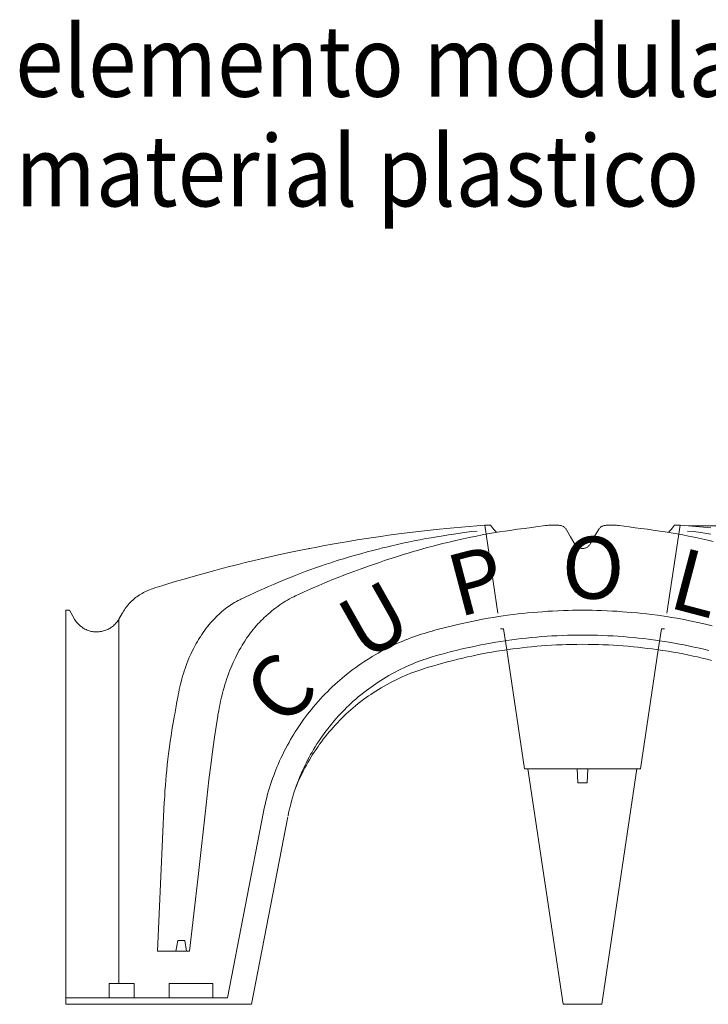
# Model space of a CAD drawing. Units: metres. Extents: x -9908 to -9056, y -3084 to -2567.
# Drawn here: x -9464 to -9462, y -2954 to -2951 of the extents above; entities that cross this region are included whole.
import ezdxf

# ---------------------------------------------------------------- set-up
doc = ezdxf.new("R2010")
doc.units = ezdxf.units.M
for name, pattern in [('CONTINUA', [0]), ('DASHED', [0.75, 0.5, -0.25]), ('NASCOSTA', [0.375, 0.25, -0.125])]:
    doc.linetypes.add(name, pattern=pattern)
doc.layers.get('0').update_dxf_attribs({"lineweight": 15})
doc.layers.add('4', color=4, linetype='Continuous')
doc.layers.add('CUPOLEX', color=7, linetype='CONTINUA', lineweight=15)
doc.styles.add('ROMANS', font='Romans.shx')
doc.styles.add('S1', font='romans', dxfattribs={"width": 0.9, "height": 0.2})

# ---------------------------------------------------------------- blocks, each defined once
blk = doc.blocks.new('C26B')
at = {"layer": 'CUPOLEX', "color": 115, "linetype": 'DASHED'}
for p, q in [((2.3647, 2.701), (2.4518, 2.118)), ((3.4653, 2.701), (3.3782, 2.118)), ((2.4518, 2.118), (2.47, 2.118)), ((2.47, 2.118), (2.4878, 1.9992)), ((3.36, 2.118), (3.3422, 1.9992)), ((3.3782, 2.118), (3.36, 2.118))]:
    blk.add_line(p, q, dxfattribs=at)
at = {"layer": 'CUPOLEX', "color": 115, "linetype": 'Continuous'}
for p, q in [((2.3647, 2.701), (2.3962, 2.701)), ((2.7558, 2.701), (2.7558, 2.701)), ((2.7807, 2.701), (2.7807, 2.701)), ((3.4653, 2.701), (3.4338, 2.701)), ((2.9815, 2.6353), (2.9815, 2.6353)), ((2.9583, 2.595), (2.9583, 2.595)), ((0, 2.2222), (0, 0)), ((0, 2.2222), (0.0208, 2.2222)), ((0.0208, 2.2222), (0.0494, 2.1725)), ((0.3006, 2.1725), (0.3208, 2.2076)), ((0.3006, 0.118), (0.3006, 2.1725)), ((2.4878, 1.9992), (2.5881, 1.328)), ((3.3422, 1.9992), (3.2419, 1.328)), ((2.5881, 1.328), (2.915, 1.328)), ((2.8059, 0), (2.6075, 1.328)), ((2.885, 1.328), (2.8892, 1.248)), ((3.2419, 1.328), (2.915, 1.328)), ((2.945, 1.328), (2.9408, 1.248)), ((3.0241, 0), (3.2225, 1.328)), ((2.8892, 1.248), (2.915, 1.248)), ((2.9408, 1.248), (2.915, 1.248)), ((0.5175, 0.3), (0.6993, 0.3)), ((0.3866, 0.036, -2.0883), (0.3866, 0.118, -2.0883)), ((0.8293, 0.118, -2.5299), (0.5847, 0.118, -2.5299)), ((0.5847, 0.036), (0.5847, 0.118)), ((0.8293, 0.036, -2.5299), (0.8293, 0.118, -2.5299)), ((0.912, 0.036), (0, 0.036)), ((1.0477, 0), (0, 0)), ((0.6823, 0), (0.6223, 0)), ((2.915, 0), (2.8059, 0)), ((2.915, 0), (3.0241, 0))]:
    blk.add_line(p, q, dxfattribs=at)
for points in [[(2.915, 2.57), (2.911, 2.5702), (2.9074, 2.5706), (2.904, 2.5712), (2.9, 2.5723), (2.8965, 2.5735), (2.8935, 2.5749), (2.89, 2.5767), (2.887, 2.5786), (2.8838, 2.5809), (2.8813, 2.5831), (2.8787, 2.5856), (2.8763, 2.5884), (2.8742, 2.5911), (2.8723, 2.594), (2.8717, 2.595), (2.8717, 2.595), (2.8485, 2.6353), (2.8485, 2.6353), (2.8252, 2.6756), (2.8252, 2.6756), (2.8233, 2.6786), (2.8208, 2.6819), (2.8186, 2.6845), (2.816, 2.6871), (2.8132, 2.6896), (2.8104, 2.6917), (2.8074, 2.6936), (2.8064, 2.6942), (2.8064, 2.6942), (2.8032, 2.6959), (2.7994, 2.6976), (2.7961, 2.6987), (2.7925, 2.6997), (2.7888, 2.7004), (2.7854, 2.7008), (2.7819, 2.701), (2.7807, 2.701), (2.7558, 2.701), (2.7373, 2.701), (2.7311, 2.701)], [(2.915, 2.57), (2.919, 2.5702), (2.9226, 2.5706), (2.926, 2.5712), (2.93, 2.5723), (2.9335, 2.5735), (2.9365, 2.5749), (2.94, 2.5767), (2.943, 2.5786), (2.9462, 2.5809), (2.9487, 2.5831), (2.9513, 2.5856), (2.9537, 2.5884), (2.9558, 2.5911), (2.9577, 2.594), (2.9583, 2.595), (2.9815, 2.6353), (3.0048, 2.6756), (3.0048, 2.6756), (3.0067, 2.6786), (3.0092, 2.6819), (3.0114, 2.6845), (3.014, 2.6871), (3.0168, 2.6896), (3.0196, 2.6917), (3.0226, 2.6936), (3.0236, 2.6942), (3.0236, 2.6942), (3.0268, 2.6959), (3.0306, 2.6976), (3.0339, 2.6987), (3.0375, 2.6997), (3.0412, 2.7004), (3.0446, 2.7008), (3.0481, 2.701), (3.0493, 2.701), (3.0493, 2.701), (3.0742, 2.701), (3.0742, 2.701), (3.0927, 2.701), (3.0989, 2.701)]]:
    blk.add_lwpolyline(points, dxfattribs=at)
for points in [[(2.3647, 2.701, 0), (2.3647, 2.701, 0), (2.3194, 2.6977, 0), (2.2752, 2.6943, 0), (2.2321, 2.6907, 0), (2.19, 2.687, 0), (2.1489, 2.6832, 0), (2.1088, 2.6792, 0), (2.0567, 2.6737, 0), (2.0063, 2.6681, 0), (1.9575, 2.6624, 0), (1.9102, 2.6566, 0), (1.8645, 2.6507, 0), (1.8203, 2.6447, 0), (1.7775, 2.6386, 0), (1.7361, 2.6326, 0), (1.6961, 2.6265, 0), (1.6444, 2.6184, 0), (1.595, 2.6103, 0), (1.5477, 2.6022, 0), (1.5024, 2.5942, 0), (1.4591, 2.5863, 0), (1.4176, 2.5785, 0), (1.378, 2.5709, 0), (1.3274, 2.5608, 0), (1.2797, 2.551, 0), (1.2347, 2.5415, 0), (1.1924, 2.5323, 0), (1.1524, 2.5233, 0), (1.1022, 2.5118, 0), (1.0558, 2.5009, 0), (1.013, 2.4905, 0), (0.9734, 2.4807, 0), (0.9246, 2.4684, 0), (0.8808, 2.457, 0), (0.8415, 2.4465, 0), (0.7943, 2.4337, 0), (0.7534, 2.4224, 0), (0.7063, 2.409, 0), (0.6677, 2.3978, 0), (0.6253, 2.3853, 0), (0.5823, 2.3723, 0), (0.5432, 2.3603, 0), (0.5031, 2.3477, 0), (0.4897, 2.3435, 0)], [(2.3218, 2.6688, 0), (2.3218, 2.6688, 0), (2.2906, 2.6652, 0), (2.2613, 2.6616, 0), (2.2243, 2.6567, 0), (2.1902, 2.6519, 0), (2.1586, 2.6471, 0), (2.1294, 2.6426, 0), (2.0934, 2.6366, 0), (2.061, 2.631, 0), (2.0318, 2.6257, 0), (1.9968, 2.6191, 0), (1.9665, 2.6131, 0), (1.9315, 2.6059, 0), (1.9027, 2.5997, 0), (1.8711, 2.5928, 0), (1.839, 2.5854, 0), (1.8097, 2.5785, 0), (1.7797, 2.5712, 0), (1.7696, 2.5687, 0), (1.7696, 2.5687, 0), (1.7328, 2.5593, 0), (1.701, 2.5509, 0), (1.6642, 2.541, 0), (1.634, 2.5325, 0), (1.601, 2.5229, 0), (1.5675, 2.5129, 0), (1.5371, 2.5036, 0), (1.506, 2.4937, 0), (1.4956, 2.4903, 0), (1.4956, 2.4903, 0), (1.4686, 2.4815, 0), (1.4365, 2.4706, 0), (1.4088, 2.4609, 0), (1.3769, 2.4494, 0), (1.3509, 2.4398, 0), (1.3225, 2.429, 0), (1.2938, 2.4178, 0), (1.2677, 2.4074, 0), (1.2411, 2.3965, 0), (1.2323, 2.3929, 0), (1.2323, 2.3929, 0), (1.2024, 2.3804, 0), (1.172, 2.3676, 0), (1.1444, 2.3556, 0), (1.1161, 2.3431, 0), (1.1066, 2.3389, 0), (1.1066, 2.3389, 0), (1.0802, 2.327, 0), (1.0532, 2.3145, 0), (1.0441, 2.3103, 0), (1.0441, 2.3103, 0), (1.0091, 2.2937, 0), (0.9886, 2.2839, 0), (0.9817, 2.2806, 0), (0.9817, 2.2806, 0), (0.973, 2.2763, 0), (0.9629, 2.271, 0), (0.952, 2.2649, 0), (0.9438, 2.26, 0), (0.9355, 2.2548, 0), (0.9256, 2.2483, 0), (0.9179, 2.243, 0), (0.9179, 2.243, 0), (0.9096, 2.2371, 0), (0.9003, 2.23, 0), (0.8901, 2.222, 0), (0.8799, 2.2135, 0), (0.8708, 2.2055, 0), (0.8615, 2.197, 0), (0.8585, 2.1942, 0), (0.8585, 2.1942, 0), (0.8501, 2.186, 0), (0.8424, 2.1783, 0), (0.8332, 2.1685, 0), (0.8249, 2.1595, 0), (0.8177, 2.1511, 0), (0.8091, 2.1409, 0), (0.8017, 2.1319, 0), (0.7934, 2.1212, 0), (0.7845, 2.1092, 0), (0.7756, 2.0967, 0), (0.7676, 2.085, 0), (0.7596, 2.0728, 0), (0.757, 2.0687, 0), (0.757, 2.0687, 0), (0.7496, 2.0568, 0), (0.7427, 2.0452, 0), (0.7362, 2.0339, 0), (0.7282, 2.0193, 0), (0.7209, 2.0053, 0), (0.7141, 1.9918, 0), (0.708, 1.9789, 0), (0.7023, 1.9666, 0), (0.6955, 1.951, 0), (0.6893, 1.9362, 0), (0.6839, 1.9225, 0), (0.679, 1.9096, 0), (0.6733, 1.8935, 0), (0.6683, 1.8789, 0), (0.664, 1.8656, 0), (0.6591, 1.8495, 0), (0.6551, 1.8354, 0), (0.6507, 1.819, 0), (0.6473, 1.8053, 0), (0.6437, 1.7903, 0), (0.6404, 1.7748, 0), (0.6375, 1.7607, 0), (0.6347, 1.746, 0), (0.6338, 1.7411, 0), (0.6338, 1.7411, 0), (0.626, 1.6961, 0), (0.6234, 1.681, 0), (0.6234, 1.681, 0), (0.6154, 1.6353, 0), (0.6128, 1.6201, 0), (0.6128, 1.6201, 0), (0.6084, 1.5964, 0), (0.6034, 1.5678, 0), (0.5993, 1.5431, 0), (0.5948, 1.5145, 0), (0.5902, 1.483, 0), (0.5857, 1.451, 0), (0.5806, 1.412, 0), (0.5768, 1.3817, 0), (0.5768, 1.3817, 0), (0.5731, 1.3497, 0), (0.5701, 1.3219, 0), (0.567, 1.2898, 0), (0.5646, 1.2633, 0), (0.5623, 1.2343, 0), (0.5602, 1.2048, 0), (0.5585, 1.1779, 0), (0.557, 1.1502, 0), (0.5565, 1.1409, 0), (0.5565, 1.1409, 0), (0.537, 0.7205, 0), (0.537, 0.7205, 0), (0.5175, 0.3, 0)], [(2.6519, 2.6916, 0), (2.6519, 2.6916, 0), (2.6171, 2.6876, 0), (2.5858, 2.6838, 0), (2.5484, 2.6788, 0), (2.5159, 2.6743, 0), (2.4785, 2.6686, 0), (2.4478, 2.6637, 0), (2.4141, 2.6581, 0), (2.3799, 2.6521, 0), (2.3488, 2.6464, 0), (2.3169, 2.6402, 0), (2.3063, 2.6381, 0), (2.3063, 2.6381, 0), (2.2758, 2.6319, 0), (2.2425, 2.6248, 0), (2.2087, 2.6173, 0), (2.1779, 2.6102, 0), (2.1463, 2.6027, 0), (2.1358, 2.6001, 0), (2.1358, 2.6001, 0), (2.1057, 2.5925, 0), (2.0727, 2.584, 0), (2.0393, 2.575, 0), (2.0089, 2.5666, 0), (1.9776, 2.5577, 0), (1.9672, 2.5547, 0), (1.9672, 2.5547, 0), (1.9373, 2.5458, 0), (1.9047, 2.5359, 0), (1.8714, 2.5255, 0), (1.841, 2.5158, 0), (1.8098, 2.5056, 0), (1.7993, 2.5021, 0), (1.7993, 2.5021, 0), (1.7695, 2.492, 0), (1.7367, 2.4808, 0), (1.7032, 2.469, 0), (1.6727, 2.4581, 0), (1.6412, 2.4466, 0), (1.6307, 2.4427, 0), (1.6307, 2.4427, 0), (1.599, 2.4309, 0), (1.5884, 2.4269, 0), (1.5884, 2.4269, 0), (1.5567, 2.4147, 0), (1.5461, 2.4106, 0), (1.5461, 2.4106, 0), (1.5108, 2.3965, 0), (1.4746, 2.3817, 0), (1.4626, 2.3767, 0), (1.4626, 2.3767, 0), (1.4275, 2.3619, 0), (1.3915, 2.3463, 0), (1.3795, 2.3411, 0), (1.3795, 2.3411, 0), (1.3446, 2.3256, 0), (1.3178, 2.3134, 0), (1.2972, 2.3038, 0), (1.2972, 2.3038, 0), (1.2862, 2.2985, 0), (1.2759, 2.2933, 0), (1.2631, 2.2864, 0), (1.2514, 2.2798, 0), (1.2408, 2.2735, 0), (1.231, 2.2674, 0), (1.2191, 2.2598, 0), (1.2086, 2.2526, 0), (1.1961, 2.2438, 0), (1.1854, 2.236, 0), (1.1732, 2.2266, 0), (1.1634, 2.2188, 0), (1.1527, 2.21, 0), (1.1421, 2.2008, 0), (1.1293, 2.1895, 0), (1.1195, 2.1804, 0), (1.1195, 2.1804, 0), (1.1113, 2.1726, 0), (1.1013, 2.1626, 0), (1.0924, 2.1534, 0), (1.0845, 2.1449, 0), (1.0752, 2.1344, 0), (1.0672, 2.1252, 0), (1.0582, 2.1142, 0), (1.0508, 2.105, 0), (1.0429, 2.0947, 0), (1.035, 2.084, 0), (1.0279, 2.0741, 0), (1.0207, 2.0637, 0), (1.0183, 2.0602, 0), (1.0183, 2.0602, 0), (1.0104, 2.0483, 0), (1.003, 2.0367, 0), (0.9961, 2.0254, 0), (0.9874, 2.0108, 0), (0.9795, 1.9967, 0), (0.9722, 1.9832, 0), (0.9655, 1.9703, 0), (0.9593, 1.958, 0), (0.9517, 1.9423, 0), (0.9449, 1.9275, 0), (0.9389, 1.9137, 0), (0.9334, 1.9008, 0), (0.9269, 1.8847, 0), (0.9212, 1.87, 0), (0.9147, 1.8522, 0), (0.9092, 1.8367, 0), (0.9032, 1.8184, 0), (0.8985, 1.8033, 0), (0.8936, 1.7866, 0), (0.8888, 1.7694, 0), (0.8847, 1.7537, 0), (0.8806, 1.7373, 0), (0.8793, 1.7318, 0), (0.8793, 1.7318, 0), (0.8742, 1.7094, 0), (0.8693, 1.6863, 0), (0.8678, 1.6786, 0), (0.8678, 1.6786, 0), (0.8634, 1.656, 0), (0.8592, 1.6327, 0), (0.8579, 1.625, 0), (0.8579, 1.625, 0), (0.8492, 1.5664, 0), (0.8404, 1.5067, 0), (0.8327, 1.4521, 0), (0.825, 1.3958, 0), (0.8226, 1.377, 0), (0.8226, 1.377, 0), (0.8154, 1.3215, 0), (0.8083, 1.265, 0), (0.8021, 1.2134, 0), (0.7959, 1.1602, 0), (0.7939, 1.1425, 0), (0.7939, 1.1425, 0), (0.7466, 0.7213, 0), (0.7466, 0.7213, 0), (0.6993, 0.3, 0)], [(2.3962, 2.701, 0), (2.3962, 2.701, 0), (2.4017, 2.694, 0), (2.4079, 2.6862, 0), (2.4147, 2.6782, 0), (2.4211, 2.6709, 0), (2.428, 2.6634, 0), (2.4304, 2.6609, 0)], [(2.7311, 2.701, 0), (2.7311, 2.701, 0), (2.7231, 2.7009, 0), (2.716, 2.7004, 0), (2.7074, 2.6996, 0), (2.6519, 2.6916, 0)], [(3.0989, 2.701, 0), (3.0989, 2.701, 0), (3.1069, 2.7009, 0), (3.114, 2.7004, 0), (3.1226, 2.6996, 0), (3.1781, 2.6916, 0)], [(3.1781, 2.6916, 0), (3.1781, 2.6916, 0), (3.2129, 2.6876, 0), (3.2442, 2.6838, 0), (3.2816, 2.6788, 0), (3.3141, 2.6743, 0), (3.3515, 2.6686, 0), (3.3822, 2.6637, 0), (3.4159, 2.6581, 0), (3.4501, 2.6521, 0), (3.4812, 2.6464, 0), (3.5131, 2.6402, 0), (3.5237, 2.6381, 0), (3.5237, 2.6381, 0), (3.5542, 2.6319, 0), (3.5875, 2.6248, 0), (3.6213, 2.6173, 0), (3.6521, 2.6102, 0)], [(3.4338, 2.701, 0), (3.4338, 2.701, 0), (3.4283, 2.694, 0), (3.4221, 2.6862, 0), (3.4153, 2.6782, 0), (3.4089, 2.6709, 0), (3.402, 2.6634, 0), (3.3996, 2.6609, 0)], [(3.4653, 2.701, 0), (3.4653, 2.701, 0), (3.5106, 2.6977, 0), (3.5548, 2.6943, 0), (3.5979, 2.6907, 0), (3.64, 2.687, 0)], [(3.5082, 2.6688, 0), (3.5082, 2.6688, 0), (3.5394, 2.6652, 0), (3.5687, 2.6616, 0), (3.6057, 2.6567, 0), (3.6398, 2.6519, 0)], [(1.3683, 2.5691, 0), (1.3683, 2.5691, 0), (1.3723, 2.5697, 0), (1.3766, 2.57, 0), (1.378, 2.57, 0)], [(0.4897, 2.3435, 0), (0.4897, 2.3435, 0), (0.4818, 2.3409, 0), (0.4721, 2.3373, 0), (0.4636, 2.3338, 0), (0.456, 2.3305, 0), (0.447, 2.3262, 0), (0.4393, 2.3223, 0), (0.4306, 2.3174, 0), (0.4236, 2.3132, 0), (0.416, 2.3084, 0), (0.4084, 2.3032, 0), (0.4016, 2.2984, 0), (0.3948, 2.2931, 0), (0.3926, 2.2914, 0), (0.3926, 2.2914, 0), (0.3861, 2.286, 0), (0.3784, 2.2792, 0), (0.3717, 2.2729, 0), (0.3658, 2.267, 0), (0.359, 2.2598, 0), (0.3533, 2.2533, 0), (0.3469, 2.2457, 0), (0.3418, 2.2392, 0), (0.3365, 2.232, 0), (0.3313, 2.2244, 0), (0.3268, 2.2174, 0), (0.3223, 2.2101, 0), (0.3208, 2.2076, 0)], [(0.912, 0.036, -2.915), (0.912, 0.036, -2.915), (1.0121, 0.5512, -2.915), (1.0121, 0.5512, -2.915), (1.1158, 1.0845, -2.915), (1.1158, 1.0845, -2.915), (1.12, 1.1054, -2.915), (1.1245, 1.1259, -2.915), (1.1293, 1.1459, -2.915), (1.1342, 1.1654, -2.915), (1.1393, 1.1845, -2.915), (1.1446, 1.2032, -2.915), (1.1501, 1.2214, -2.915), (1.1557, 1.2392, -2.915), (1.1615, 1.2565, -2.915), (1.1674, 1.2735, -2.915), (1.1734, 1.29, -2.915), (1.1795, 1.3062, -2.915), (1.1857, 1.322, -2.915), (1.192, 1.3374, -2.915), (1.1983, 1.3525, -2.915), (1.2069, 1.372, -2.915), (1.2156, 1.391, -2.915), (1.2243, 1.4093, -2.915), (1.2332, 1.4271, -2.915), (1.242, 1.4443, -2.915), (1.2509, 1.461, -2.915), (1.2598, 1.4771, -2.915), (1.2687, 1.4928, -2.915), (1.2776, 1.5079, -2.915), (1.2865, 1.5226, -2.915), (1.2953, 1.5367, -2.915), (1.3071, 1.555, -2.915), (1.3188, 1.5726, -2.915), (1.3304, 1.5893, -2.915), (1.3419, 1.6054, -2.915), (1.3532, 1.6208, -2.915), (1.3644, 1.6356, -2.915), (1.3754, 1.6497, -2.915), (1.3862, 1.6633, -2.915), (1.3969, 1.6762, -2.915), (1.411, 1.6928, -2.915), (1.4247, 1.7084, -2.915), (1.438, 1.7232, -2.915), (1.451, 1.7372, -2.915), (1.4637, 1.7504, -2.915), (1.476, 1.7629, -2.915), (1.4879, 1.7747, -2.915), (1.5034, 1.7896, -2.915), (1.5182, 1.8034, -2.915), (1.5324, 1.8162, -2.915), (1.546, 1.8282, -2.915), (1.559, 1.8392, -2.915), (1.5755, 1.853, -2.915), (1.591, 1.8654, -2.915), (1.6055, 1.8768, -2.915), (1.6191, 1.8871, -2.915), (1.6361, 1.8995, -2.915), (1.6515, 1.9105, -2.915), (1.6656, 1.9203, -2.915), (1.6826, 1.9317, -2.915), (1.6975, 1.9414, -2.915), (1.715, 1.9524, -2.915), (1.7294, 1.9612, -2.915), (1.7454, 1.9707, -2.915), (1.7619, 1.9801, -2.915), (1.777, 1.9885, -2.915), (1.7927, 1.9969, -2.915), (1.798, 1.9997, -2.915), (1.8158, 2.0088, -2.915), (1.8314, 2.0165, -2.915), (1.8495, 2.0252, -2.915), (1.8644, 2.0321, -2.915), (1.8809, 2.0394, -2.915), (1.8978, 2.0467, -2.915), (1.9133, 2.0531, -2.915), (1.9293, 2.0594, -2.915), (1.9347, 2.0615, -2.915), (1.9347, 2.0615, -2.915), (1.9513, 2.0678, -2.915), (1.9684, 2.074, -2.915), (1.984, 2.0794, -2.915), (2.0001, 2.0847, -2.915), (2.0055, 2.0865, -2.915), (2.0055, 2.0865, -2.915), (2.0219, 2.0916, -2.915), (2.0444, 2.0984, -2.915), (2.0676, 2.105, -2.915), (2.0753, 2.1071, -2.915), (2.0753, 2.1071, -2.915), (2.1027, 2.1146, -2.915), (2.1274, 2.1212, -2.915), (2.1571, 2.1287, -2.915), (2.1828, 2.1351, -2.915), (2.2127, 2.1421, -2.915), (2.2373, 2.1477, -2.915), (2.2643, 2.1536, -2.915), (2.2918, 2.1593, -2.915), (2.3169, 2.1643, -2.915), (2.3428, 2.1693, -2.915), (2.3514, 2.1709, -2.915), (2.3514, 2.1709, -2.915), (2.3828, 2.1765, -2.915), (2.4125, 2.1815, -2.915), (2.4406, 2.1859, -2.915), (2.4671, 2.1899, -2.915), (2.4922, 2.1934, -2.915), (2.5238, 2.1976, -2.915), (2.553, 2.2011, -2.915), (2.5801, 2.2041, -2.915), (2.6051, 2.2068, -2.915), (2.6361, 2.2097, -2.915), (2.6639, 2.2121, -2.915), (2.689, 2.214, -2.915), (2.7191, 2.216, -2.915), (2.7452, 2.2175, -2.915), (2.7754, 2.219, -2.915), (2.8085, 2.2203, -2.915), (2.8338, 2.2211, -2.915), (2.8595, 2.2217, -2.915), (2.8907, 2.2221, -2.915), (2.915, 2.2222, -2.915)], [(3.6472, 2.1351, -2.915), (3.6173, 2.1421, -2.915), (3.5927, 2.1477, -2.915), (3.5657, 2.1536, -2.915), (3.5382, 2.1593, -2.915), (3.5131, 2.1643, -2.915), (3.4872, 2.1693, -2.915), (3.4786, 2.1709, -2.915), (3.4786, 2.1709, -2.915), (3.4472, 2.1765, -2.915), (3.4175, 2.1815, -2.915), (3.3894, 2.1859, -2.915), (3.3629, 2.1899, -2.915), (3.3378, 2.1934, -2.915), (3.3062, 2.1976, -2.915), (3.277, 2.2011, -2.915), (3.2499, 2.2041, -2.915), (3.2249, 2.2068, -2.915), (3.1939, 2.2097, -2.915), (3.1661, 2.2121, -2.915), (3.141, 2.214, -2.915), (3.1109, 2.216, -2.915), (3.0848, 2.2175, -2.915), (3.0546, 2.219, -2.915), (3.0215, 2.2203, -2.915), (2.9962, 2.2211, -2.915), (2.9705, 2.2217, -2.915), (2.9393, 2.2221, -2.915), (2.915, 2.2222, -2.915)], [(0.3006, 2.1725, 0), (0.3006, 2.1725, 0), (0.2972, 2.1669, 0), (0.2937, 2.1618, 0), (0.2902, 2.157, 0), (0.2867, 2.1525, 0), (0.2831, 2.1484, 0), (0.2784, 2.1434, 0), (0.2738, 2.1389, 0), (0.2692, 2.1348, 0), (0.2648, 2.1312, 0), (0.259, 2.1269, 0), (0.2535, 2.1231, 0), (0.2482, 2.1199, 0), (0.2433, 2.1171, 0), (0.237, 2.1139, 0), (0.2312, 2.1114, 0), (0.2259, 2.1092, 0), (0.2194, 2.107, 0), (0.2137, 2.1053, 0), (0.207, 2.1036, 0), (0.2014, 2.1025, 0), (0.1953, 2.1014, 0), (0.1889, 2.1007, 0), (0.1831, 2.1003, 0), (0.177, 2.1, 0), (0.175, 2.1, 0), (0.175, 2.1, 0), (0.1685, 2.1002, 0), (0.1622, 2.1006, 0), (0.1563, 2.1012, 0), (0.1507, 2.1021, 0), (0.1454, 2.1031, 0), (0.1387, 2.1046, 0), (0.1325, 2.1064, 0), (0.1267, 2.1083, 0), (0.1213, 2.1103, 0), (0.1147, 2.1132, 0), (0.1087, 2.1161, 0), (0.1032, 2.119, 0), (0.0983, 2.1219, 0), (0.0925, 2.1258, 0), (0.0873, 2.1295, 0), (0.0829, 2.1331, 0), (0.0777, 2.1376, 0), (0.0733, 2.1416, 0), (0.0685, 2.1466, 0), (0.0647, 2.1509, 0), (0.0608, 2.1557, 0), (0.057, 2.1608, 0), (0.0537, 2.1657, 0), (0.0505, 2.1708, 0), (0.0494, 2.1725, 0)], [(2.915, 2.082, -2.74), (2.915, 2.082, -2.74), (2.8904, 2.0819, -2.74), (2.8594, 2.0815, -2.74), (2.8308, 2.0808, -2.74), (2.8044, 2.08, -2.74), (2.7718, 2.0786, -2.74), (2.7424, 2.077, -2.74), (2.7161, 2.0754, -2.74), (2.6845, 2.0731, -2.74), (2.6571, 2.0708, -2.74), (2.6255, 2.0679, -2.74), (2.5996, 2.0653, -2.74), (2.5712, 2.0621, -2.74), (2.5424, 2.0586, -2.74), (2.5161, 2.0552, -2.74), (2.4892, 2.0514, -2.74), (2.4802, 2.0501, -2.74)], [(2.915, 2.082, -2.74), (2.915, 2.082, -2.74), (2.9396, 2.0819, -2.74), (2.9706, 2.0815, -2.74), (2.9992, 2.0808, -2.74), (3.0256, 2.08, -2.74), (3.0582, 2.0786, -2.74), (3.0876, 2.077, -2.74), (3.1139, 2.0754, -2.74), (3.1455, 2.0731, -2.74), (3.1729, 2.0708, -2.74), (3.2045, 2.0679, -2.74), (3.2304, 2.0653, -2.74), (3.2588, 2.0621, -2.74), (3.2876, 2.0586, -2.74), (3.3139, 2.0552, -2.74), (3.3408, 2.0514, -2.74), (3.3498, 2.0501, -2.74)], [(2.4802, 2.0501, -2.74), (2.4802, 2.0501, -2.74), (2.4525, 2.0459, -2.74), (2.4269, 2.0418, -2.74), (2.3954, 2.0364, -2.74), (2.3671, 2.0312, -2.74), (2.3417, 2.0264, -2.74), (2.3112, 2.0202, -2.74), (2.2849, 2.0147, -2.74), (2.2545, 2.0079, -2.74), (2.2296, 2.0022, -2.74), (2.2024, 1.9956, -2.74), (2.1747, 1.9887, -2.74), (2.1495, 1.9821, -2.74), (2.1237, 1.9751, -2.74), (2.1151, 1.9728, -2.74), (2.1151, 1.9728, -2.74), (2.0914, 1.966, -2.74), (2.0673, 1.9589, -2.74), (2.0509, 1.9538, -2.74), (2.0361, 1.949, -2.74), (2.0208, 1.9439, -2.74), (2.0158, 1.9421, -2.74), (2.0158, 1.9421, -2.74), (2.0001, 1.9364, -2.74), (1.9847, 1.9306, -2.74), (1.9697, 1.9247, -2.74), (1.9549, 1.9187, -2.74), (1.9404, 1.9125, -2.74), (1.9263, 1.9063, -2.74), (1.9078, 1.8978, -2.74), (1.8899, 1.8892, -2.74), (1.8724, 1.8804, -2.74), (1.8554, 1.8716, -2.74), (1.8389, 1.8626, -2.74), (1.8229, 1.8536, -2.74), (1.8073, 1.8445, -2.74), (1.7921, 1.8353, -2.74), (1.7773, 1.8261, -2.74), (1.763, 1.8169, -2.74), (1.7491, 1.8076, -2.74), (1.7355, 1.7983, -2.74), (1.7224, 1.789, -2.74), (1.7096, 1.7797, -2.74), (1.6971, 1.7704, -2.74), (1.681, 1.758, -2.74), (1.6656, 1.7456, -2.74), (1.6507, 1.7332, -2.74), (1.6363, 1.721, -2.74), (1.6225, 1.7088, -2.74), (1.6092, 1.6967, -2.74), (1.5965, 1.6847, -2.74), (1.5841, 1.6728, -2.74), (1.5723, 1.661, -2.74), (1.5609, 1.6493, -2.74), (1.55, 1.6378, -2.74), (1.5394, 1.6264, -2.74), (1.5259, 1.6114, -2.74), (1.5131, 1.5966, -2.74), (1.5009, 1.5821, -2.74), (1.4893, 1.5678, -2.74), (1.4783, 1.5539, -2.74), (1.4679, 1.5402, -2.74), (1.4579, 1.5268, -2.74), (1.4485, 1.5137, -2.74), (1.4395, 1.5009, -2.74), (1.4282, 1.4841, -2.74), (1.4176, 1.4679, -2.74), (1.4078, 1.4522, -2.74), (1.3985, 1.437, -2.74), (1.3899, 1.4224, -2.74), (1.3818, 1.4082, -2.74), (1.3742, 1.3945, -2.74), (1.3648, 1.3768, -2.74), (1.3562, 1.36, -2.74), (1.3484, 1.344, -2.74), (1.3412, 1.3288, -2.74), (1.3346, 1.3143, -2.74), (1.3265, 1.2959, -2.74), (1.3193, 1.2788, -2.74), (1.3129, 1.2628, -2.74), (1.3072, 1.248, -2.74), (1.3005, 1.2295, -2.74), (1.2946, 1.2128, -2.74), (1.2896, 1.1976, -2.74), (1.2838, 1.1794, -2.74), (1.279, 1.1634, -2.74), (1.2737, 1.1449, -2.74), (1.2696, 1.1295, -2.74), (1.2654, 1.1126, -2.74), (1.2613, 1.0954, -2.74), (1.2578, 1.0796, -2.74), (1.2544, 1.0632, -2.74)], [(2.4878, 1.9992, -2.74), (2.4878, 1.9992, -2.74), (2.4624, 1.9954, -2.74), (2.4312, 1.9904, -2.74), (2.4031, 1.9856, -2.74), (2.3779, 1.9811, -2.74), (2.3477, 1.9754, -2.74), (2.3216, 1.9702, -2.74), (2.2914, 1.9639, -2.74), (2.2667, 1.9585, -2.74), (2.2396, 1.9523, -2.74), (2.2122, 1.9458, -2.74), (2.1872, 1.9396, -2.74), (2.1616, 1.933, -2.74), (2.153, 1.9308, -2.74), (2.153, 1.9308, -2.74), (2.1199, 1.9218, -2.74), (2.0947, 1.9147, -2.74), (2.0691, 1.9073, -2.74), (2.0459, 1.9003, -2.74), (2.0221, 1.8929, -2.74), (2.0141, 1.8903, -2.74), (2.0141, 1.8903, -2.74), (1.997, 1.8847, -2.74), (1.9817, 1.8794, -2.74), (1.9634, 1.8728, -2.74), (1.9477, 1.8668, -2.74), (1.9296, 1.8596, -2.74), (1.9148, 1.8535, -2.74), (1.8988, 1.8465, -2.74), (1.8825, 1.8392, -2.74), (1.8678, 1.8322, -2.74), (1.8528, 1.8249, -2.74), (1.8478, 1.8224, -2.74), (1.8478, 1.8224, -2.74), (1.8299, 1.8132, -2.74), (1.8127, 1.804, -2.74), (1.796, 1.7946, -2.74), (1.78, 1.7853, -2.74), (1.7644, 1.7759, -2.74), (1.7494, 1.7666, -2.74), (1.735, 1.7572, -2.74), (1.721, 1.7479, -2.74), (1.7075, 1.7386, -2.74), (1.6945, 1.7294, -2.74), (1.6819, 1.7202, -2.74), (1.6657, 1.708, -2.74), (1.6503, 1.6959, -2.74), (1.6356, 1.6839, -2.74), (1.6215, 1.6722, -2.74), (1.6081, 1.6606, -2.74), (1.5953, 1.6491, -2.74), (1.583, 1.6379, -2.74), (1.5713, 1.6268, -2.74), (1.5601, 1.616, -2.74), (1.5459, 1.6017, -2.74), (1.5326, 1.5879, -2.74), (1.52, 1.5744, -2.74), (1.5082, 1.5613, -2.74), (1.497, 1.5486, -2.74), (1.4865, 1.5363, -2.74), (1.4766, 1.5243, -2.74), (1.4642, 1.5089, -2.74), (1.4528, 1.4942, -2.74), (1.4422, 1.4801, -2.74), (1.4324, 1.4666, -2.74), (1.4233, 1.4538, -2.74), (1.4121, 1.4375, -2.74), (1.402, 1.4222, -2.74), (1.3929, 1.408, -2.74), (1.3846, 1.3946, -2.74), (1.3747, 1.3781, -2.74), (1.366, 1.363, -2.74), (1.3583, 1.3493, -2.74), (1.3494, 1.3328, -2.74), (1.3418, 1.3183, -2.74), (1.3334, 1.3015, -2.74), (1.3266, 1.2875, -2.74), (1.3194, 1.2721, -2.74), (1.3123, 1.2563, -2.74), (1.306, 1.2418, -2.74), (1.2998, 1.2268, -2.74), (1.2977, 1.2218, -2.74)], [(2.915, 2.03, -2.74), (2.915, 2.03, -2.74), (2.8828, 2.0298, -2.74), (2.853, 2.0294, -2.74), (2.8254, 2.0287, -2.74), (2.8, 2.0278, -2.74), (2.7686, 2.0264, -2.74), (2.7404, 2.0249, -2.74), (2.715, 2.0233, -2.74), (2.6845, 2.0211, -2.74), (2.6582, 2.0189, -2.74), (2.6278, 2.0161, -2.74), (2.6028, 2.0136, -2.74), (2.5755, 2.0106, -2.74), (2.5477, 2.0072, -2.74), (2.5224, 2.004, -2.74), (2.4964, 2.0004, -2.74), (2.4878, 1.9992, -2.74)], [(2.915, 2.03, -2.74), (2.915, 2.03, -2.74), (2.9472, 2.0298, -2.74), (2.977, 2.0294, -2.74), (3.0046, 2.0287, -2.74), (3.03, 2.0278, -2.74), (3.0614, 2.0264, -2.74), (3.0896, 2.0249, -2.74), (3.115, 2.0233, -2.74), (3.1455, 2.0211, -2.74), (3.1718, 2.0189, -2.74), (3.2022, 2.0161, -2.74), (3.2272, 2.0136, -2.74), (3.2545, 2.0106, -2.74), (3.2823, 2.0072, -2.74), (3.3076, 2.004, -2.74), (3.3336, 2.0004, -2.74), (3.3422, 1.9992, -2.74)], [(3.3422, 1.9992, -2.74), (3.3422, 1.9992, -2.74), (3.3676, 1.9954, -2.74), (3.3988, 1.9904, -2.74), (3.4269, 1.9856, -2.74), (3.4521, 1.9811, -2.74), (3.4823, 1.9754, -2.74), (3.5084, 1.9702, -2.74), (3.5386, 1.9639, -2.74), (3.5633, 1.9585, -2.74), (3.5904, 1.9523, -2.74), (3.6178, 1.9458, -2.74), (3.6428, 1.9396, -2.74)], [(3.3498, 2.0501, -2.74), (3.3498, 2.0501, -2.74), (3.3775, 2.0459, -2.74), (3.4031, 2.0418, -2.74), (3.4346, 2.0364, -2.74), (3.4629, 2.0312, -2.74), (3.4883, 2.0264, -2.74), (3.5188, 2.0202, -2.74), (3.5451, 2.0147, -2.74), (3.5755, 2.0079, -2.74), (3.6004, 2.0022, -2.74), (3.6276, 1.9956, -2.74)], [(1.2533, 1.0577, -2.74), (1.2533, 1.0577, -2.74), (1.0477, 0, -2.74)], [(0.6223, 0.3, 0), (0.6223, 0.3, 0), (0.6328, 0.36, 0)], [(0.6717, 0.36, 0), (0.6717, 0.36, 0), (0.6328, 0.36, 0)], [(0.6823, 0.3, 0), (0.6823, 0.3, 0), (0.6717, 0.36, 0)], [(0.3866, 0.118, -2.0883), (0.3866, 0.118, -2.0883), (0.3534, 0.118, -2.1593), (0.3534, 0.118, -2.1593), (0.3203, 0.118, -2.2304), (0.3203, 0.118, -2.2304), (0.3196, 0.118, -2.2313), (0.3188, 0.118, -2.2324), (0.3178, 0.118, -2.2337), (0.3168, 0.118, -2.2352), (0.3152, 0.118, -2.2374), (0.3136, 0.118, -2.2397), (0.3118, 0.118, -2.2422), (0.3095, 0.118, -2.2456), (0.3071, 0.118, -2.2491), (0.3039, 0.118, -2.2537), (0.2862, 0.118, -2.2792), (0.2831, 0.118, -2.2836), (0.2805, 0.118, -2.2872), (0.2785, 0.118, -2.2901), (0.2767, 0.118, -2.2924), (0.2749, 0.118, -2.2949), (0.2735, 0.118, -2.2967), (0.2721, 0.118, -2.2985), (0.2709, 0.118, -2.3), (0.2699, 0.118, -2.3012), (0.2691, 0.118, -2.3021), (0.2689, 0.118, -2.3023), (0.2689, 0.118, -2.3023), (0.2638, 0.118, -2.3071), (0.2584, 0.118, -2.3118), (0.2517, 0.118, -2.3173), (0.2464, 0.118, -2.3214), (0.2464, 0.118, -2.3214), (0.2461, 0.1178, -2.323), (0.2458, 0.1174, -2.3246), (0.2456, 0.1167, -2.326), (0.2454, 0.1157, -2.3273), (0.2453, 0.1154, -2.3277), (0.2453, 0.1154, -2.3277), (0.2451, 0.1141, -2.3287), (0.245, 0.1126, -2.3295), (0.2449, 0.1111, -2.33), (0.2448, 0.1095, -2.3302), (0.2448, 0.109, -2.3302), (0.2448, 0.109, -2.3302), (0.2448, 0.0635, -2.3302), (0.2448, 0.0635, -2.3302), (0.2448, 0.036, -2.3302)]]:
    blk.add_polyline3d(points, dxfattribs=at)
at = {"color": 4, "style": 'ROMANS'}
blk.add_text('O', height=0.35, dxfattribs=at).set_placement((2.7983, 2.2868))
for s, rotation, p in [('P', 14.7461, (2.2145, 2.1811)), ('L', 345.2539, (3.3898, 2.2405)), ('U', 29.4921, (1.6768, 1.9302)), ('C', 44.2382, (1.2207, 1.5508))]:
    blk.add_text(s, height=0.35, rotation=rotation, dxfattribs=at).set_placement(p)

msp = doc.modelspace()

# ---------------------------------------------------------------- linework, layer by layer
at = {"color": 5, "linetype": 'NASCOSTA'}
msp.add_line((-9462.21561, -2952.32151), (-9460.33912, -2952.32151), dxfattribs=at)

# ---------------------------------------------------------------- block references
at = {"color": 7, "xscale": 0.5, "yscale": 0.5, "zscale": 0.5}
msp.add_blockref('C26B', (-9463.97091, -2953.67038), dxfattribs=at)

# ---------------------------------------------------------------- texts
at = {"layer": '4', "color": 0, "style": 'S1', "width": 0.9}
for s, p in [('elemento modular "CUPOLEX" de ', (-9464.11339, -2951.11152)), ('material plastico', (-9464.11339, -2951.42061))]:
    msp.add_text(s, height=0.2, dxfattribs=at).set_placement(p)

doc.saveas('drawing.dxf')
